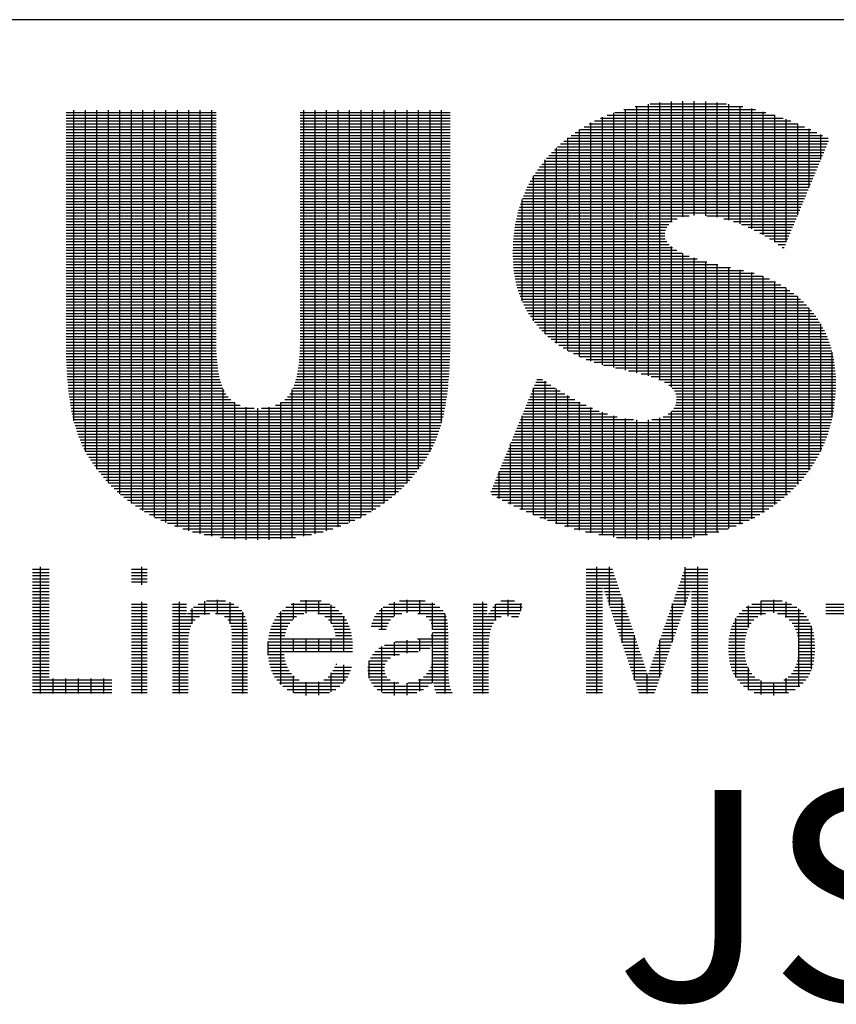
# Model space of a CAD drawing. Units: millimetres. Extents: x -682 to -46, y -93 to 357.
# Drawn here: x -456 to -446, y 258 to 270 of the extents above; entities that cross this region are included whole.
import ezdxf

# ---------------------------------------------------------------- set-up
doc = ezdxf.new("R2010")
doc.units = ezdxf.units.MM
doc.header["$LTSCALE"] = 10
doc.layers.get('0').update_dxf_attribs({"linetype": 'CONTINUOUS'})
doc.layers.add('LAYER_1', color=160, linetype='CONTINUOUS')
doc.styles.add('기기명', font='romant.shx', dxfattribs={"bigfont": 'gsg1.shx'})

msp = doc.modelspace()

# ---------------------------------------------------------------- linework, layer by layer
at = {"color": 7, "linetype": 'Continuous'}
msp.add_line((-427.84, 270.103), (-494.34, 270.103), dxfattribs=at)
at = {"color": 0, "linetype": 'Continuous'}
for p, q in [((-455.892, 262.067), (-455.892, 263.578)), ((-454.687, 263.366), (-454.687, 263.578)), ((-449.263, 262.067), (-449.263, 263.578)), ((-449.112, 263.118), (-449.112, 263.578)), ((-448.208, 263.117), (-448.208, 263.574)), ((-448.057, 262.067), (-448.057, 263.578)), ((-455.989, 263.55), (-455.788, 263.55)), ((-455.989, 263.512), (-455.788, 263.512)), ((-455.989, 263.474), (-455.788, 263.474)), ((-454.809, 263.55), (-454.623, 263.55)), ((-454.809, 263.512), (-454.623, 263.512)), ((-454.809, 263.474), (-454.623, 263.474)), ((-449.387, 263.55), (-449.074, 263.55)), ((-449.387, 263.512), (-449.061, 263.512)), ((-449.387, 263.474), (-449.049, 263.474)), ((-448.243, 263.474), (-447.939, 263.474)), ((-448.23, 263.512), (-447.939, 263.512)), ((-448.217, 263.55), (-447.939, 263.55)), ((-455.989, 263.437), (-455.788, 263.437)), ((-455.989, 263.399), (-455.788, 263.399)), ((-455.989, 263.361), (-455.788, 263.361)), ((-454.809, 263.437), (-454.623, 263.437)), ((-454.809, 263.399), (-454.623, 263.399)), ((-449.387, 263.437), (-449.036, 263.437)), ((-449.387, 263.399), (-449.024, 263.399)), ((-449.387, 263.361), (-449.011, 263.361)), ((-448.282, 263.361), (-447.939, 263.361)), ((-448.269, 263.399), (-447.939, 263.399)), ((-448.256, 263.437), (-447.939, 263.437)), ((-455.989, 263.324), (-455.788, 263.324)), ((-455.989, 263.286), (-455.788, 263.286)), ((-455.989, 263.248), (-455.788, 263.248)), ((-455.989, 263.211), (-455.788, 263.211)), ((-449.387, 263.324), (-449.192, 263.324)), ((-449.387, 263.286), (-449.192, 263.286)), ((-449.387, 263.248), (-449.192, 263.248)), ((-449.387, 263.211), (-449.192, 263.211)), ((-449.182, 263.324), (-448.998, 263.324)), ((-449.169, 263.286), (-448.986, 263.286)), ((-449.156, 263.248), (-448.973, 263.248)), ((-449.143, 263.211), (-448.961, 263.211)), ((-448.961, 262.674), (-448.961, 263.212)), ((-448.335, 263.211), (-448.175, 263.211)), ((-448.322, 263.248), (-448.162, 263.248)), ((-448.308, 263.286), (-448.149, 263.286)), ((-448.295, 263.324), (-448.136, 263.324)), ((-448.134, 263.324), (-447.939, 263.324)), ((-448.134, 263.286), (-447.939, 263.286)), ((-448.134, 263.248), (-447.939, 263.248)), ((-448.134, 263.211), (-447.939, 263.211)), ((-455.989, 263.173), (-455.788, 263.173)), ((-455.989, 263.135), (-455.788, 263.135)), ((-455.989, 263.098), (-455.788, 263.098)), ((-454.809, 263.135), (-454.623, 263.135)), ((-454.809, 263.098), (-454.623, 263.098)), ((-454.687, 262.067), (-454.687, 263.162)), ((-454.318, 263.135), (-454.151, 263.135)), ((-454.318, 263.098), (-454.151, 263.098)), ((-454.235, 262.067), (-454.235, 263.162)), ((-454.068, 263.098), (-453.531, 263.098)), ((-454.013, 263.135), (-453.587, 263.135)), ((-453.933, 263.011), (-453.933, 263.168)), ((-453.915, 263.173), (-453.687, 263.173)), ((-453.783, 263.018), (-453.783, 263.185)), ((-453.632, 262.899), (-453.632, 263.156)), ((-452.968, 263.098), (-452.381, 263.098)), ((-452.905, 263.135), (-452.443, 263.135)), ((-452.879, 262.955), (-452.879, 263.147)), ((-452.796, 263.173), (-452.549, 263.173)), ((-452.728, 263.028), (-452.728, 263.183)), ((-452.577, 263.019), (-452.577, 263.178)), ((-452.427, 262.907), (-452.427, 263.127)), ((-451.81, 263.098), (-451.131, 263.098)), ((-451.741, 263.135), (-451.192, 263.135)), ((-451.673, 262.99), (-451.673, 263.159)), ((-451.614, 263.173), (-451.306, 263.173)), ((-451.523, 263.029), (-451.523, 263.184)), ((-451.372, 263.017), (-451.372, 263.182)), ((-451.221, 262.831), (-451.221, 263.148)), ((-450.736, 263.135), (-450.569, 263.135)), ((-450.736, 263.098), (-450.569, 263.098)), ((-450.619, 262.067), (-450.619, 263.162)), ((-450.502, 263.098), (-450.151, 263.098)), ((-450.468, 262.942), (-450.468, 263.134)), ((-450.467, 263.135), (-450.155, 263.135)), ((-450.404, 263.173), (-450.243, 263.173)), ((-450.317, 262.992), (-450.317, 263.185)), ((-450.167, 263.057), (-450.167, 263.142)), ((-449.387, 263.173), (-449.192, 263.173)), ((-449.387, 263.135), (-449.192, 263.135)), ((-449.387, 263.098), (-449.192, 263.098)), ((-449.131, 263.173), (-448.948, 263.173)), ((-449.118, 263.135), (-448.935, 263.135)), ((-449.105, 263.098), (-448.923, 263.098)), ((-448.374, 263.098), (-448.215, 263.098)), ((-448.361, 263.135), (-448.202, 263.135)), ((-448.359, 262.688), (-448.359, 263.141)), ((-448.348, 263.173), (-448.189, 263.173)), ((-448.134, 263.173), (-447.939, 263.173)), ((-448.134, 263.135), (-447.939, 263.135)), ((-448.134, 263.098), (-447.939, 263.098)), ((-447.479, 263.098), (-446.876, 263.098)), ((-447.455, 262.854), (-447.455, 263.113)), ((-447.414, 263.135), (-446.94, 263.135)), ((-447.304, 263.004), (-447.304, 263.173)), ((-447.303, 263.173), (-447.05, 263.173)), ((-447.153, 263.029), (-447.153, 263.185)), ((-447.003, 262.976), (-447.003, 263.16)), ((-446.532, 263.135), (-446.02, 263.135)), ((-446.532, 263.098), (-446.02, 263.098)), ((-455.989, 263.06), (-455.788, 263.06)), ((-455.989, 263.022), (-455.788, 263.022)), ((-455.989, 262.985), (-455.788, 262.985)), ((-454.809, 263.06), (-454.623, 263.06)), ((-454.809, 263.022), (-454.623, 263.022)), ((-454.809, 262.985), (-454.623, 262.985)), ((-454.318, 263.06), (-454.151, 263.06)), ((-454.318, 263.022), (-454.151, 263.022)), ((-454.318, 262.985), (-453.996, 262.985)), ((-454.139, 263.022), (-453.874, 263.022)), ((-454.108, 263.06), (-453.495, 263.06)), ((-454.084, 262.903), (-454.084, 263.084)), ((-453.809, 263.022), (-453.472, 263.022)), ((-453.701, 262.985), (-453.454, 262.985)), ((-453.481, 262.067), (-453.481, 263.039)), ((-453.081, 262.985), (-452.841, 262.985)), ((-453.051, 263.022), (-452.756, 263.022)), ((-453.029, 262.178), (-453.029, 263.046)), ((-453.014, 263.06), (-452.336, 263.06)), ((-452.587, 263.022), (-452.299, 263.022)), ((-452.505, 262.985), (-452.27, 262.985)), ((-452.276, 262.568), (-452.276, 262.992)), ((-451.91, 262.985), (-451.682, 262.985)), ((-451.887, 263.022), (-451.584, 263.022)), ((-451.855, 263.06), (-451.095, 263.06)), ((-451.824, 262.829), (-451.824, 263.087)), ((-451.397, 263.022), (-451.072, 263.022)), ((-451.296, 262.985), (-451.056, 262.985)), ((-451.071, 262.067), (-451.071, 263.019)), ((-450.736, 263.06), (-450.569, 263.06)), ((-450.736, 263.022), (-450.569, 263.022)), ((-450.736, 262.985), (-450.4, 262.985)), ((-450.553, 263.022), (-450.18, 263.022)), ((-450.529, 263.06), (-450.166, 263.06)), ((-450.277, 262.985), (-450.195, 262.985)), ((-449.387, 263.06), (-449.192, 263.06)), ((-449.387, 263.022), (-449.192, 263.022)), ((-449.387, 262.985), (-449.192, 262.985)), ((-449.092, 263.06), (-448.91, 263.06)), ((-449.079, 263.022), (-448.898, 263.022)), ((-449.067, 262.985), (-448.885, 262.985)), ((-448.413, 262.985), (-448.255, 262.985)), ((-448.4, 263.022), (-448.241, 263.022)), ((-448.387, 263.06), (-448.228, 263.06)), ((-448.134, 263.06), (-447.939, 263.06)), ((-448.134, 263.022), (-447.939, 263.022)), ((-448.134, 262.985), (-447.939, 262.985)), ((-447.594, 262.985), (-447.34, 262.985)), ((-447.564, 263.022), (-447.249, 263.022)), ((-447.527, 263.06), (-446.829, 263.06)), ((-447.106, 263.022), (-446.792, 263.022)), ((-447.015, 262.985), (-446.762, 262.985)), ((-446.852, 262.149), (-446.852, 263.079)), ((-446.532, 263.06), (-446.02, 263.06)), ((-446.532, 263.022), (-446.02, 263.022)), ((-455.989, 262.947), (-455.788, 262.947)), ((-455.989, 262.909), (-455.788, 262.909)), ((-455.989, 262.872), (-455.788, 262.872)), ((-454.809, 262.947), (-454.623, 262.947)), ((-454.809, 262.909), (-454.623, 262.909)), ((-454.809, 262.872), (-454.623, 262.872)), ((-454.318, 262.947), (-454.048, 262.947)), ((-454.318, 262.909), (-454.08, 262.909)), ((-454.318, 262.872), (-454.1, 262.872)), ((-453.659, 262.947), (-453.442, 262.947)), ((-453.636, 262.909), (-453.433, 262.909)), ((-453.624, 262.872), (-453.429, 262.872)), ((-453.14, 262.872), (-452.943, 262.872)), ((-453.124, 262.909), (-452.92, 262.909)), ((-453.105, 262.947), (-452.887, 262.947)), ((-452.46, 262.947), (-452.247, 262.947)), ((-452.428, 262.909), (-452.228, 262.909)), ((-452.407, 262.872), (-452.213, 262.872)), ((-451.953, 262.872), (-451.76, 262.872)), ((-451.942, 262.909), (-451.744, 262.909)), ((-451.928, 262.947), (-451.72, 262.947)), ((-451.255, 262.947), (-451.045, 262.947)), ((-451.235, 262.909), (-451.04, 262.909)), ((-451.226, 262.872), (-451.037, 262.872)), ((-450.736, 262.947), (-450.463, 262.947)), ((-450.736, 262.909), (-450.495, 262.909)), ((-450.736, 262.872), (-450.514, 262.872)), ((-449.387, 262.947), (-449.192, 262.947)), ((-449.387, 262.909), (-449.192, 262.909)), ((-449.387, 262.872), (-449.192, 262.872)), ((-449.054, 262.947), (-448.873, 262.947)), ((-449.041, 262.909), (-448.86, 262.909)), ((-449.028, 262.872), (-448.847, 262.872)), ((-448.453, 262.872), (-448.294, 262.872)), ((-448.44, 262.909), (-448.281, 262.909)), ((-448.426, 262.947), (-448.268, 262.947)), ((-448.134, 262.947), (-447.939, 262.947)), ((-448.134, 262.909), (-447.939, 262.909)), ((-448.134, 262.872), (-447.939, 262.872)), ((-447.652, 262.872), (-447.446, 262.872)), ((-447.637, 262.909), (-447.422, 262.909)), ((-447.618, 262.947), (-447.388, 262.947)), ((-447.605, 262.262), (-447.605, 262.967)), ((-446.968, 262.947), (-446.738, 262.947)), ((-446.934, 262.909), (-446.718, 262.909)), ((-446.909, 262.872), (-446.702, 262.872)), ((-446.701, 262.357), (-446.701, 262.869)), ((-455.989, 262.834), (-455.788, 262.834)), ((-455.989, 262.796), (-455.788, 262.796)), ((-455.989, 262.759), (-455.788, 262.759)), ((-454.809, 262.834), (-454.623, 262.834)), ((-454.809, 262.796), (-454.623, 262.796)), ((-454.809, 262.759), (-454.623, 262.759)), ((-454.318, 262.834), (-454.113, 262.834)), ((-454.318, 262.796), (-454.122, 262.796)), ((-454.318, 262.759), (-454.127, 262.759)), ((-453.617, 262.834), (-453.427, 262.834)), ((-453.613, 262.796), (-453.426, 262.796)), ((-453.611, 262.759), (-453.425, 262.759)), ((-453.171, 262.759), (-452.979, 262.759)), ((-453.163, 262.796), (-452.971, 262.796)), ((-453.153, 262.834), (-452.96, 262.834)), ((-452.392, 262.834), (-452.201, 262.834)), ((-452.382, 262.796), (-452.191, 262.796)), ((-452.375, 262.759), (-452.184, 262.759)), ((-451.859, 262.834), (-451.773, 262.834)), ((-451.235, 262.759), (-451.035, 262.759)), ((-451.221, 262.834), (-451.036, 262.834)), ((-451.221, 262.796), (-451.035, 262.796)), ((-451.221, 262.195), (-451.221, 262.786)), ((-450.736, 262.834), (-450.526, 262.834)), ((-450.736, 262.796), (-450.535, 262.796)), ((-450.736, 262.759), (-450.542, 262.759)), ((-449.387, 262.834), (-449.192, 262.834)), ((-449.387, 262.796), (-449.192, 262.796)), ((-449.387, 262.759), (-449.192, 262.759)), ((-449.016, 262.834), (-448.835, 262.834)), ((-449.003, 262.796), (-448.822, 262.796)), ((-448.99, 262.759), (-448.81, 262.759)), ((-448.811, 262.231), (-448.811, 262.762)), ((-448.492, 262.759), (-448.334, 262.759)), ((-448.479, 262.796), (-448.321, 262.796)), ((-448.466, 262.834), (-448.307, 262.834)), ((-448.134, 262.834), (-447.939, 262.834)), ((-448.134, 262.796), (-447.939, 262.796)), ((-448.134, 262.759), (-447.939, 262.759)), ((-447.681, 262.759), (-447.486, 262.759)), ((-447.673, 262.796), (-447.477, 262.796)), ((-447.664, 262.834), (-447.464, 262.834)), ((-446.891, 262.834), (-446.69, 262.834)), ((-446.878, 262.796), (-446.68, 262.796)), ((-446.868, 262.759), (-446.673, 262.759)), ((-455.989, 262.721), (-455.788, 262.721)), ((-455.989, 262.683), (-455.788, 262.683)), ((-455.989, 262.646), (-455.788, 262.646)), ((-454.809, 262.721), (-454.623, 262.721)), ((-454.809, 262.683), (-454.623, 262.683)), ((-454.809, 262.646), (-454.623, 262.646)), ((-454.318, 262.721), (-454.131, 262.721)), ((-454.318, 262.683), (-454.132, 262.683)), ((-454.318, 262.646), (-454.133, 262.646)), ((-453.611, 262.721), (-453.425, 262.721)), ((-453.611, 262.683), (-453.425, 262.683)), ((-453.611, 262.646), (-453.425, 262.646)), ((-453.183, 262.646), (-452.173, 262.646)), ((-453.18, 262.524), (-453.18, 262.689)), ((-453.18, 262.683), (-452.175, 262.683)), ((-453.177, 262.721), (-452.179, 262.721)), ((-452.879, 262.568), (-452.879, 262.721)), ((-452.728, 262.568), (-452.728, 262.721)), ((-452.577, 262.568), (-452.577, 262.721)), ((-452.427, 262.568), (-452.427, 262.721)), ((-451.824, 262.085), (-451.824, 262.631)), ((-451.794, 262.646), (-451.035, 262.646)), ((-451.673, 262.517), (-451.673, 262.682)), ((-451.666, 262.683), (-451.035, 262.683)), ((-451.523, 262.548), (-451.523, 262.703)), ((-451.401, 262.721), (-451.035, 262.721)), ((-451.372, 262.574), (-451.372, 262.726)), ((-450.736, 262.721), (-450.547, 262.721)), ((-450.736, 262.683), (-450.549, 262.683)), ((-450.736, 262.646), (-450.551, 262.646)), ((-449.387, 262.721), (-449.192, 262.721)), ((-449.387, 262.683), (-449.192, 262.683)), ((-449.387, 262.646), (-449.192, 262.646)), ((-448.977, 262.721), (-448.797, 262.721)), ((-448.964, 262.683), (-448.784, 262.683)), ((-448.952, 262.646), (-448.772, 262.646)), ((-448.531, 262.646), (-448.374, 262.646)), ((-448.518, 262.683), (-448.36, 262.683)), ((-448.509, 262.258), (-448.509, 262.709)), ((-448.505, 262.721), (-448.347, 262.721)), ((-448.134, 262.721), (-447.939, 262.721)), ((-448.134, 262.683), (-447.939, 262.683)), ((-448.134, 262.646), (-447.939, 262.646)), ((-447.691, 262.646), (-447.499, 262.646)), ((-447.689, 262.683), (-447.497, 262.683)), ((-447.686, 262.721), (-447.493, 262.721)), ((-446.862, 262.721), (-446.668, 262.721)), ((-446.857, 262.683), (-446.665, 262.683)), ((-446.855, 262.646), (-446.663, 262.646)), ((-455.989, 262.608), (-455.788, 262.608)), ((-455.989, 262.57), (-455.788, 262.57)), ((-455.989, 262.533), (-455.788, 262.533)), ((-454.809, 262.608), (-454.623, 262.608)), ((-454.809, 262.57), (-454.623, 262.57)), ((-454.809, 262.533), (-454.623, 262.533)), ((-454.318, 262.608), (-454.133, 262.608)), ((-454.318, 262.57), (-454.133, 262.57)), ((-454.318, 262.533), (-454.133, 262.533)), ((-453.611, 262.608), (-453.425, 262.608)), ((-453.611, 262.57), (-453.425, 262.57)), ((-453.611, 262.533), (-453.425, 262.533)), ((-453.183, 262.608), (-452.173, 262.608)), ((-453.183, 262.57), (-452.174, 262.57)), ((-453.181, 262.533), (-452.989, 262.533)), ((-451.936, 262.533), (-451.613, 262.533)), ((-451.906, 262.57), (-451.391, 262.57)), ((-451.861, 262.608), (-451.248, 262.608)), ((-451.226, 262.608), (-451.035, 262.608)), ((-451.223, 262.57), (-451.035, 262.57)), ((-451.222, 262.533), (-451.035, 262.533)), ((-450.736, 262.608), (-450.551, 262.608)), ((-450.736, 262.57), (-450.551, 262.57)), ((-450.736, 262.533), (-450.551, 262.533)), ((-449.387, 262.608), (-449.192, 262.608)), ((-449.387, 262.57), (-449.192, 262.57)), ((-449.387, 262.533), (-449.192, 262.533)), ((-448.939, 262.608), (-448.759, 262.608)), ((-448.926, 262.57), (-448.747, 262.57)), ((-448.913, 262.533), (-448.734, 262.533)), ((-448.571, 262.533), (-448.413, 262.533)), ((-448.558, 262.57), (-448.4, 262.57)), ((-448.544, 262.608), (-448.387, 262.608)), ((-448.134, 262.608), (-447.939, 262.608)), ((-448.134, 262.57), (-447.939, 262.57)), ((-448.134, 262.533), (-447.939, 262.533)), ((-447.692, 262.608), (-447.5, 262.608)), ((-447.691, 262.57), (-447.499, 262.57)), ((-447.688, 262.533), (-447.496, 262.533)), ((-446.859, 262.533), (-446.667, 262.533)), ((-446.856, 262.57), (-446.664, 262.57)), ((-446.855, 262.608), (-446.663, 262.608)), ((-455.989, 262.495), (-455.788, 262.495)), ((-455.989, 262.457), (-455.788, 262.457)), ((-455.989, 262.42), (-455.788, 262.42)), ((-454.809, 262.495), (-454.623, 262.495)), ((-454.809, 262.457), (-454.623, 262.457)), ((-454.809, 262.42), (-454.623, 262.42)), ((-454.318, 262.495), (-454.133, 262.495)), ((-454.318, 262.457), (-454.133, 262.457)), ((-454.318, 262.42), (-454.133, 262.42)), ((-453.611, 262.495), (-453.425, 262.495)), ((-453.611, 262.457), (-453.425, 262.457)), ((-453.611, 262.42), (-453.425, 262.42)), ((-453.177, 262.495), (-452.983, 262.495)), ((-453.171, 262.457), (-452.976, 262.457)), ((-453.163, 262.42), (-452.965, 262.42)), ((-452.374, 262.42), (-452.36, 262.42)), ((-452.276, 262.204), (-452.276, 262.409)), ((-451.985, 262.42), (-451.783, 262.42)), ((-451.975, 262.252), (-451.975, 262.459)), ((-451.975, 262.457), (-451.762, 262.457)), ((-451.959, 262.495), (-451.722, 262.495)), ((-451.234, 262.42), (-451.034, 262.42)), ((-451.227, 262.457), (-451.035, 262.457)), ((-451.224, 262.495), (-451.035, 262.495)), ((-450.736, 262.495), (-450.551, 262.495)), ((-450.736, 262.457), (-450.551, 262.457)), ((-450.736, 262.42), (-450.551, 262.42)), ((-449.387, 262.495), (-449.192, 262.495)), ((-449.387, 262.457), (-449.192, 262.457)), ((-449.387, 262.42), (-449.192, 262.42)), ((-448.9, 262.495), (-448.721, 262.495)), ((-448.888, 262.457), (-448.709, 262.457)), ((-448.875, 262.42), (-448.697, 262.42)), ((-448.609, 262.42), (-448.453, 262.42)), ((-448.597, 262.457), (-448.44, 262.457)), ((-448.584, 262.495), (-448.426, 262.495)), ((-448.134, 262.495), (-447.939, 262.495)), ((-448.134, 262.457), (-447.939, 262.457)), ((-448.134, 262.42), (-447.939, 262.42)), ((-447.684, 262.495), (-447.491, 262.495)), ((-447.678, 262.457), (-447.484, 262.457)), ((-447.67, 262.42), (-447.473, 262.42)), ((-446.882, 262.42), (-446.684, 262.42)), ((-446.872, 262.457), (-446.676, 262.457)), ((-446.864, 262.495), (-446.671, 262.495)), ((-455.989, 262.382), (-455.788, 262.382)), ((-455.989, 262.344), (-455.788, 262.344)), ((-455.989, 262.307), (-455.788, 262.307)), ((-454.809, 262.382), (-454.623, 262.382)), ((-454.809, 262.344), (-454.623, 262.344)), ((-454.809, 262.307), (-454.623, 262.307)), ((-454.318, 262.382), (-454.133, 262.382)), ((-454.318, 262.344), (-454.133, 262.344)), ((-454.318, 262.307), (-454.133, 262.307)), ((-453.611, 262.382), (-453.425, 262.382)), ((-453.611, 262.344), (-453.425, 262.344)), ((-453.611, 262.307), (-453.425, 262.307)), ((-453.153, 262.382), (-452.95, 262.382)), ((-453.139, 262.344), (-452.93, 262.344)), ((-453.123, 262.307), (-452.903, 262.307)), ((-452.879, 262.081), (-452.879, 262.281)), ((-452.432, 262.307), (-452.212, 262.307)), ((-452.427, 262.089), (-452.427, 262.314)), ((-452.408, 262.344), (-452.196, 262.344)), ((-452.389, 262.382), (-452.184, 262.382)), ((-451.991, 262.344), (-451.793, 262.344)), ((-451.99, 262.382), (-451.792, 262.382)), ((-451.988, 262.307), (-451.784, 262.307)), ((-451.29, 262.307), (-451.032, 262.307)), ((-451.263, 262.344), (-451.033, 262.344)), ((-451.245, 262.382), (-451.034, 262.382)), ((-450.736, 262.382), (-450.551, 262.382)), ((-450.736, 262.344), (-450.551, 262.344)), ((-450.736, 262.307), (-450.551, 262.307)), ((-449.387, 262.382), (-449.192, 262.382)), ((-449.387, 262.344), (-449.192, 262.344)), ((-449.387, 262.307), (-449.192, 262.307)), ((-448.862, 262.382), (-448.684, 262.382)), ((-448.849, 262.344), (-448.672, 262.344)), ((-448.836, 262.307), (-448.661, 262.307)), ((-448.66, 262.067), (-448.66, 262.305)), ((-448.647, 262.307), (-448.492, 262.307)), ((-448.635, 262.344), (-448.479, 262.344)), ((-448.622, 262.382), (-448.466, 262.382)), ((-448.134, 262.382), (-447.939, 262.382)), ((-448.134, 262.344), (-447.939, 262.344)), ((-448.134, 262.307), (-447.939, 262.307)), ((-447.66, 262.382), (-447.459, 262.382)), ((-447.647, 262.344), (-447.44, 262.344)), ((-447.63, 262.307), (-447.413, 262.307)), ((-447.455, 262.115), (-447.455, 262.372)), ((-446.942, 262.307), (-446.722, 262.307)), ((-446.915, 262.344), (-446.706, 262.344)), ((-446.896, 262.382), (-446.693, 262.382)), ((-455.989, 262.269), (-455.788, 262.269)), ((-455.989, 262.231), (-455.041, 262.231)), ((-455.989, 262.194), (-455.041, 262.194)), ((-455.989, 262.156), (-455.041, 262.156)), ((-455.741, 262.067), (-455.741, 262.247)), ((-455.591, 262.067), (-455.591, 262.247)), ((-455.44, 262.067), (-455.44, 262.247)), ((-455.289, 262.067), (-455.289, 262.247)), ((-455.139, 262.067), (-455.139, 262.247)), ((-454.809, 262.269), (-454.623, 262.269)), ((-454.809, 262.231), (-454.623, 262.231)), ((-454.809, 262.194), (-454.623, 262.194)), ((-454.809, 262.156), (-454.623, 262.156)), ((-454.318, 262.269), (-454.133, 262.269)), ((-454.318, 262.231), (-454.133, 262.231)), ((-454.318, 262.194), (-454.133, 262.194)), ((-454.318, 262.156), (-454.133, 262.156)), ((-453.611, 262.269), (-453.425, 262.269)), ((-453.611, 262.231), (-453.425, 262.231)), ((-453.611, 262.194), (-453.425, 262.194)), ((-453.611, 262.156), (-453.425, 262.156)), ((-453.102, 262.269), (-452.865, 262.269)), ((-453.077, 262.231), (-452.81, 262.231)), ((-453.045, 262.194), (-452.285, 262.194)), ((-453.005, 262.156), (-452.323, 262.156)), ((-452.728, 262.046), (-452.728, 262.202)), ((-452.577, 262.048), (-452.577, 262.207)), ((-452.516, 262.231), (-452.255, 262.231)), ((-452.465, 262.269), (-452.231, 262.269)), ((-451.98, 262.269), (-451.764, 262.269)), ((-451.967, 262.231), (-451.726, 262.231)), ((-451.947, 262.194), (-451.623, 262.194)), ((-451.918, 262.156), (-451.271, 262.156)), ((-451.673, 262.046), (-451.673, 262.205)), ((-451.523, 262.05), (-451.523, 262.193)), ((-451.514, 262.194), (-451.223, 262.194)), ((-451.387, 262.231), (-451.027, 262.231)), ((-451.372, 262.095), (-451.372, 262.239)), ((-451.329, 262.269), (-451.03, 262.269)), ((-451.207, 262.194), (-451.022, 262.194)), ((-451.201, 262.156), (-451.014, 262.156)), ((-450.736, 262.269), (-450.551, 262.269)), ((-450.736, 262.231), (-450.551, 262.231)), ((-450.736, 262.194), (-450.551, 262.194)), ((-450.736, 262.156), (-450.551, 262.156)), ((-449.387, 262.269), (-449.192, 262.269)), ((-449.387, 262.231), (-449.192, 262.231)), ((-449.387, 262.194), (-449.192, 262.194)), ((-449.387, 262.156), (-449.192, 262.156)), ((-448.824, 262.269), (-448.506, 262.269)), ((-448.811, 262.231), (-448.519, 262.231)), ((-448.798, 262.194), (-448.532, 262.194)), ((-448.785, 262.156), (-448.545, 262.156)), ((-448.134, 262.269), (-447.939, 262.269)), ((-448.134, 262.231), (-447.939, 262.231)), ((-448.134, 262.194), (-447.939, 262.194)), ((-448.134, 262.156), (-447.939, 262.156)), ((-447.61, 262.269), (-447.376, 262.269)), ((-447.584, 262.231), (-447.322, 262.231)), ((-447.552, 262.194), (-446.802, 262.194)), ((-447.512, 262.156), (-446.843, 262.156)), ((-447.304, 262.056), (-447.304, 262.222)), ((-447.153, 262.044), (-447.153, 262.197)), ((-447.032, 262.231), (-446.769, 262.231)), ((-447.003, 262.071), (-447.003, 262.25)), ((-446.979, 262.269), (-446.743, 262.269)), ((-455.989, 262.118), (-455.041, 262.118)), ((-455.989, 262.081), (-455.041, 262.081)), ((-454.809, 262.118), (-454.623, 262.118)), ((-454.809, 262.081), (-454.623, 262.081)), ((-454.318, 262.118), (-454.133, 262.118)), ((-454.318, 262.081), (-454.133, 262.081)), ((-453.611, 262.118), (-453.425, 262.118)), ((-453.611, 262.081), (-453.425, 262.081)), ((-452.953, 262.118), (-452.373, 262.118)), ((-452.878, 262.081), (-452.447, 262.081)), ((-451.878, 262.118), (-451.328, 262.118)), ((-451.815, 262.081), (-451.405, 262.081)), ((-451.191, 262.118), (-451.001, 262.118)), ((-451.176, 262.081), (-450.985, 262.081)), ((-450.736, 262.118), (-450.551, 262.118)), ((-450.736, 262.081), (-450.551, 262.081)), ((-449.387, 262.118), (-449.192, 262.118)), ((-449.387, 262.081), (-449.192, 262.081)), ((-448.772, 262.118), (-448.558, 262.118)), ((-448.76, 262.081), (-448.572, 262.081)), ((-448.134, 262.118), (-447.939, 262.118)), ((-448.134, 262.081), (-447.939, 262.081)), ((-447.461, 262.118), (-446.898, 262.118)), ((-447.386, 262.081), (-446.975, 262.081))]:
    msp.add_line(p, q, dxfattribs=at)
at = {"layer": 'LAYER_1', "color": 0}
for p, q in [((-448.647, 265.858), (-448.647, 269.097)), ((-448.625, 269.1), (-447.716, 269.1)), ((-448.51, 265.807), (-448.51, 269.115)), ((-448.373, 267.69), (-448.373, 269.127)), ((-448.236, 267.752), (-448.236, 269.132)), ((-448.099, 267.769), (-448.099, 269.132)), ((-447.962, 267.766), (-447.962, 269.126)), ((-447.825, 267.747), (-447.825, 269.114)), ((-447.688, 267.714), (-447.688, 269.096)), ((-455.589, 268.997), (-453.801, 268.997)), ((-455.589, 268.963), (-453.801, 268.963)), ((-455.495, 265.318), (-455.495, 269.024)), ((-455.358, 264.956), (-455.358, 269.024)), ((-455.221, 264.745), (-455.221, 269.024)), ((-455.084, 264.582), (-455.084, 269.024)), ((-454.947, 264.45), (-454.947, 269.024)), ((-454.81, 264.34), (-454.81, 269.024)), ((-454.673, 264.249), (-454.673, 269.024)), ((-454.536, 264.173), (-454.536, 269.024)), ((-454.399, 264.109), (-454.399, 269.024)), ((-454.262, 264.055), (-454.262, 269.024)), ((-454.125, 264.01), (-454.125, 269.024)), ((-453.988, 263.974), (-453.988, 269.024)), ((-453.851, 263.946), (-453.851, 269.024)), ((-452.798, 268.997), (-451.01, 268.997)), ((-452.798, 268.963), (-451.01, 268.963)), ((-452.756, 263.946), (-452.756, 269.024)), ((-452.619, 263.974), (-452.619, 269.024)), ((-452.482, 264.01), (-452.482, 269.024)), ((-452.345, 264.054), (-452.345, 269.024)), ((-452.208, 264.108), (-452.208, 269.024)), ((-452.071, 264.172), (-452.071, 269.024)), ((-451.934, 264.249), (-451.934, 269.024)), ((-451.797, 264.339), (-451.797, 269.024)), ((-451.66, 264.448), (-451.66, 269.024)), ((-451.523, 264.58), (-451.523, 269.024)), ((-451.386, 264.743), (-451.386, 269.024)), ((-451.249, 264.953), (-451.249, 269.024)), ((-451.112, 265.302), (-451.112, 269.024)), ((-449.137, 268.963), (-447.138, 268.963)), ((-449.057, 265.954), (-449.057, 268.993)), ((-449.045, 268.997), (-447.247, 268.997)), ((-448.938, 269.032), (-447.371, 269.032)), ((-448.921, 265.924), (-448.921, 269.037)), ((-448.806, 269.066), (-447.52, 269.066)), ((-448.784, 265.894), (-448.784, 269.071)), ((-447.551, 267.668), (-447.551, 269.072)), ((-447.414, 267.608), (-447.414, 269.042)), ((-447.277, 267.536), (-447.277, 269.006)), ((-447.14, 267.451), (-447.14, 268.964)), ((-455.589, 268.929), (-453.801, 268.929)), ((-455.589, 268.895), (-453.801, 268.895)), ((-455.589, 268.86), (-453.801, 268.86)), ((-452.798, 268.929), (-451.01, 268.929)), ((-452.798, 268.895), (-451.01, 268.895)), ((-452.798, 268.86), (-451.01, 268.86)), ((-449.353, 268.86), (-446.865, 268.86)), ((-449.331, 266.031), (-449.331, 268.872)), ((-449.288, 268.895), (-446.949, 268.895)), ((-449.217, 268.929), (-447.04, 268.929)), ((-449.194, 265.988), (-449.194, 268.939)), ((-447.003, 267.449), (-447.003, 268.915)), ((-446.866, 267.778), (-446.866, 268.861)), ((-455.589, 268.826), (-453.801, 268.826)), ((-455.589, 268.792), (-453.801, 268.792)), ((-455.589, 268.758), (-453.801, 268.758)), ((-452.798, 268.826), (-451.01, 268.826)), ((-452.798, 268.792), (-451.01, 268.792)), ((-452.798, 268.758), (-451.01, 268.758)), ((-449.519, 268.758), (-446.639, 268.758)), ((-449.468, 268.792), (-446.71, 268.792)), ((-449.468, 266.087), (-449.468, 268.791)), ((-449.413, 268.826), (-446.785, 268.826)), ((-446.729, 268.106), (-446.729, 268.801)), ((-446.592, 268.434), (-446.592, 268.734)), ((-455.589, 268.723), (-453.801, 268.723)), ((-455.589, 268.689), (-453.801, 268.689)), ((-455.589, 268.655), (-453.801, 268.655)), ((-455.589, 268.621), (-453.801, 268.621)), ((-452.798, 268.723), (-451.01, 268.723)), ((-452.798, 268.689), (-451.01, 268.689)), ((-452.798, 268.655), (-451.01, 268.655)), ((-452.798, 268.621), (-451.01, 268.621)), ((-449.693, 268.621), (-446.514, 268.621)), ((-449.653, 268.655), (-446.5, 268.655)), ((-449.611, 268.689), (-446.505, 268.689)), ((-449.605, 266.156), (-449.605, 268.694)), ((-449.566, 268.723), (-446.571, 268.723)), ((-455.589, 268.586), (-453.801, 268.586)), ((-455.589, 268.552), (-453.801, 268.552)), ((-455.589, 268.518), (-453.801, 268.518)), ((-452.798, 268.586), (-451.01, 268.586)), ((-452.798, 268.552), (-451.01, 268.552)), ((-452.798, 268.518), (-451.01, 268.518)), ((-449.8, 268.518), (-446.557, 268.518)), ((-449.766, 268.552), (-446.543, 268.552)), ((-449.742, 266.244), (-449.742, 268.575)), ((-449.73, 268.586), (-446.528, 268.586)), ((-455.589, 268.484), (-453.801, 268.484)), ((-455.589, 268.45), (-453.801, 268.45)), ((-455.589, 268.415), (-453.801, 268.415)), ((-455.589, 268.381), (-453.801, 268.381)), ((-452.798, 268.484), (-451.01, 268.484)), ((-452.798, 268.45), (-451.01, 268.45)), ((-452.798, 268.415), (-451.01, 268.415)), ((-452.798, 268.381), (-451.01, 268.381)), ((-449.918, 268.381), (-446.614, 268.381)), ((-449.891, 268.415), (-446.6, 268.415)), ((-449.879, 266.359), (-449.879, 268.43)), ((-449.862, 268.45), (-446.586, 268.45)), ((-449.832, 268.484), (-446.571, 268.484)), ((-455.589, 268.347), (-453.801, 268.347)), ((-455.589, 268.313), (-453.801, 268.313)), ((-455.589, 268.278), (-453.801, 268.278)), ((-452.798, 268.347), (-451.01, 268.347)), ((-452.798, 268.313), (-451.01, 268.313)), ((-452.798, 268.278), (-451.01, 268.278)), ((-449.992, 268.278), (-446.657, 268.278)), ((-449.969, 268.313), (-446.643, 268.313)), ((-449.944, 268.347), (-446.628, 268.347)), ((-455.589, 268.244), (-453.801, 268.244)), ((-455.589, 268.21), (-453.801, 268.21)), ((-455.589, 268.176), (-453.801, 268.176)), ((-455.589, 268.141), (-453.801, 268.141)), ((-452.798, 268.244), (-451.01, 268.244)), ((-452.798, 268.21), (-451.01, 268.21)), ((-452.798, 268.176), (-451.01, 268.176)), ((-452.798, 268.141), (-451.01, 268.141)), ((-450.072, 268.141), (-446.714, 268.141)), ((-450.054, 268.176), (-446.7, 268.176)), ((-450.034, 268.21), (-446.686, 268.21)), ((-450.016, 266.514), (-450.016, 268.24)), ((-450.014, 268.244), (-446.671, 268.244)), ((-455.589, 268.107), (-453.801, 268.107)), ((-455.589, 268.073), (-453.801, 268.073)), ((-455.589, 268.039), (-453.801, 268.039)), ((-452.798, 268.107), (-451.01, 268.107)), ((-452.798, 268.073), (-451.01, 268.073)), ((-452.798, 268.039), (-451.01, 268.039)), ((-450.121, 268.039), (-446.757, 268.039)), ((-450.106, 268.073), (-446.743, 268.073)), ((-450.09, 268.107), (-446.728, 268.107)), ((-455.589, 268.004), (-453.801, 268.004)), ((-455.589, 267.97), (-453.801, 267.97)), ((-455.589, 267.936), (-453.801, 267.936)), ((-452.798, 268.004), (-451.01, 268.004)), ((-452.798, 267.97), (-451.01, 267.97)), ((-452.798, 267.936), (-451.01, 267.936)), ((-450.161, 267.936), (-446.8, 267.936)), ((-450.153, 266.752), (-450.153, 267.959)), ((-450.149, 267.97), (-446.786, 267.97)), ((-450.136, 268.004), (-446.771, 268.004)), ((-455.589, 267.902), (-453.801, 267.902)), ((-455.589, 267.867), (-453.801, 267.867)), ((-455.589, 267.833), (-453.801, 267.833)), ((-455.589, 267.799), (-453.801, 267.799)), ((-452.798, 267.902), (-451.01, 267.902)), ((-452.798, 267.867), (-451.01, 267.867)), ((-452.798, 267.833), (-451.01, 267.833)), ((-452.798, 267.799), (-451.01, 267.799)), ((-450.203, 267.799), (-446.857, 267.799)), ((-450.194, 267.833), (-446.843, 267.833)), ((-450.184, 267.867), (-446.829, 267.867)), ((-450.173, 267.902), (-446.814, 267.902)), ((-455.589, 267.765), (-453.801, 267.765)), ((-455.589, 267.73), (-453.801, 267.73)), ((-455.589, 267.696), (-453.801, 267.696)), ((-452.798, 267.765), (-451.01, 267.765)), ((-452.798, 267.73), (-451.01, 267.73)), ((-452.798, 267.696), (-451.01, 267.696)), ((-450.226, 267.696), (-448.365, 267.696)), ((-450.219, 267.73), (-448.302, 267.73)), ((-450.212, 267.765), (-448.159, 267.765)), ((-447.949, 267.765), (-446.871, 267.765)), ((-447.748, 267.73), (-446.886, 267.73)), ((-447.63, 267.696), (-446.9, 267.696)), ((-455.589, 267.662), (-453.801, 267.662)), ((-455.589, 267.628), (-453.801, 267.628)), ((-455.589, 267.593), (-453.801, 267.593)), ((-455.589, 267.559), (-453.801, 267.559)), ((-452.798, 267.662), (-451.01, 267.662)), ((-452.798, 267.628), (-451.01, 267.628)), ((-452.798, 267.593), (-451.01, 267.593)), ((-452.798, 267.559), (-451.01, 267.559)), ((-450.248, 267.559), (-448.45, 267.559)), ((-450.243, 267.593), (-448.442, 267.593)), ((-450.238, 267.628), (-448.428, 267.628)), ((-450.233, 267.662), (-448.403, 267.662)), ((-447.536, 267.662), (-446.914, 267.662)), ((-447.456, 267.628), (-446.929, 267.628)), ((-447.384, 267.593), (-446.943, 267.593)), ((-447.319, 267.559), (-446.957, 267.559)), ((-455.589, 267.525), (-453.801, 267.525)), ((-455.589, 267.491), (-453.801, 267.491)), ((-455.589, 267.457), (-453.801, 267.457)), ((-452.798, 267.525), (-451.01, 267.525)), ((-452.798, 267.491), (-451.01, 267.491)), ((-452.798, 267.457), (-451.01, 267.457)), ((-450.257, 267.457), (-448.428, 267.457)), ((-450.255, 267.491), (-448.445, 267.491)), ((-450.251, 267.525), (-448.452, 267.525)), ((-447.258, 267.525), (-446.971, 267.525)), ((-447.202, 267.491), (-446.986, 267.491)), ((-447.149, 267.457), (-447, 267.457)), ((-455.589, 267.422), (-453.801, 267.422)), ((-455.589, 267.388), (-453.801, 267.388)), ((-455.589, 267.354), (-453.801, 267.354)), ((-455.589, 267.32), (-453.801, 267.32)), ((-452.798, 267.422), (-451.01, 267.422)), ((-452.798, 267.388), (-451.01, 267.388)), ((-452.798, 267.354), (-451.01, 267.354)), ((-452.798, 267.32), (-451.01, 267.32)), ((-450.262, 267.32), (-448.242, 267.32)), ((-450.261, 267.354), (-448.308, 267.354)), ((-450.26, 267.388), (-448.361, 267.388)), ((-450.259, 267.422), (-448.4, 267.422)), ((-448.373, 265.72), (-448.373, 267.397)), ((-447.098, 267.422), (-447.014, 267.422)), ((-447.05, 267.388), (-447.029, 267.388)), ((-455.589, 267.285), (-453.801, 267.285)), ((-455.589, 267.251), (-453.801, 267.251)), ((-455.589, 267.217), (-453.801, 267.217)), ((-452.798, 267.285), (-451.01, 267.285)), ((-452.798, 267.251), (-451.01, 267.251)), ((-452.798, 267.217), (-451.01, 267.217)), ((-450.261, 267.285), (-448.162, 267.285)), ((-450.26, 267.251), (-448.065, 267.251)), ((-450.259, 267.217), (-447.951, 267.217)), ((-448.236, 263.916), (-448.236, 267.316)), ((-448.099, 263.934), (-448.099, 267.262)), ((-447.962, 263.959), (-447.962, 267.22)), ((-455.589, 267.183), (-453.801, 267.183)), ((-455.589, 267.148), (-453.801, 267.148)), ((-455.589, 267.114), (-453.801, 267.114)), ((-452.798, 267.183), (-451.01, 267.183)), ((-452.798, 267.148), (-451.01, 267.148)), ((-452.798, 267.114), (-451.01, 267.114)), ((-450.256, 267.183), (-447.818, 267.183)), ((-450.253, 267.148), (-447.668, 267.148)), ((-450.249, 267.114), (-447.514, 267.114)), ((-447.825, 263.992), (-447.825, 267.184)), ((-447.688, 264.035), (-447.688, 267.153)), ((-447.551, 264.087), (-447.551, 267.122)), ((-447.414, 264.151), (-447.414, 267.088)), ((-455.589, 267.08), (-453.801, 267.08)), ((-455.589, 267.046), (-453.801, 267.046)), ((-455.589, 267.011), (-453.801, 267.011)), ((-455.589, 266.977), (-453.801, 266.977)), ((-452.798, 267.08), (-451.01, 267.08)), ((-452.798, 267.046), (-451.01, 267.046)), ((-452.798, 267.011), (-451.01, 267.011)), ((-452.798, 266.977), (-451.01, 266.977)), ((-450.245, 267.08), (-447.385, 267.08)), ((-450.239, 267.046), (-447.285, 267.046)), ((-450.233, 267.011), (-447.201, 267.011)), ((-450.226, 266.977), (-447.13, 266.977)), ((-447.277, 264.228), (-447.277, 267.043)), ((-447.14, 264.321), (-447.14, 266.982)), ((-455.589, 266.943), (-453.801, 266.943)), ((-455.589, 266.909), (-453.801, 266.909)), ((-455.589, 266.874), (-453.801, 266.874)), ((-452.798, 266.943), (-451.01, 266.943)), ((-452.798, 266.909), (-451.01, 266.909)), ((-452.798, 266.874), (-451.01, 266.874)), ((-450.218, 266.943), (-447.067, 266.943)), ((-450.209, 266.909), (-447.01, 266.909)), ((-450.198, 266.874), (-446.96, 266.874)), ((-447.003, 264.432), (-447.003, 266.904)), ((-455.589, 266.84), (-453.801, 266.84)), ((-455.589, 266.806), (-453.801, 266.806)), ((-455.589, 266.772), (-453.801, 266.772)), ((-455.589, 266.737), (-453.801, 266.737)), ((-452.798, 266.84), (-451.01, 266.84)), ((-452.798, 266.806), (-451.01, 266.806)), ((-452.798, 266.772), (-451.01, 266.772)), ((-452.798, 266.737), (-451.01, 266.737)), ((-450.187, 266.84), (-446.914, 266.84)), ((-450.175, 266.806), (-446.871, 266.806)), ((-450.162, 266.772), (-446.833, 266.772)), ((-450.147, 266.737), (-446.797, 266.737)), ((-446.866, 264.566), (-446.866, 266.801)), ((-455.589, 266.703), (-453.801, 266.703)), ((-455.589, 266.669), (-453.801, 266.669)), ((-455.589, 266.635), (-453.801, 266.635)), ((-452.798, 266.703), (-451.01, 266.703)), ((-452.798, 266.669), (-451.01, 266.669)), ((-452.798, 266.635), (-451.01, 266.635)), ((-450.131, 266.703), (-446.763, 266.703)), ((-450.114, 266.669), (-446.732, 266.669)), ((-450.095, 266.635), (-446.703, 266.635)), ((-446.729, 264.733), (-446.729, 266.665)), ((-455.589, 266.6), (-453.801, 266.6)), ((-455.589, 266.566), (-453.801, 266.566)), ((-455.589, 266.532), (-453.801, 266.532)), ((-455.589, 266.498), (-453.801, 266.498)), ((-452.798, 266.6), (-451.01, 266.6)), ((-452.798, 266.566), (-451.01, 266.566)), ((-452.798, 266.532), (-451.01, 266.532)), ((-452.798, 266.498), (-451.01, 266.498)), ((-450.075, 266.6), (-446.676, 266.6)), ((-450.053, 266.566), (-446.651, 266.566)), ((-450.029, 266.532), (-446.628, 266.532)), ((-450.004, 266.498), (-446.606, 266.498)), ((-455.589, 266.463), (-453.801, 266.463)), ((-455.589, 266.429), (-453.801, 266.429)), ((-455.589, 266.395), (-453.801, 266.395)), ((-452.798, 266.463), (-451.01, 266.463)), ((-452.798, 266.429), (-451.01, 266.429)), ((-452.798, 266.395), (-451.01, 266.395)), ((-449.976, 266.463), (-446.585, 266.463)), ((-449.947, 266.429), (-446.566, 266.429)), ((-449.915, 266.395), (-446.549, 266.395)), ((-446.592, 264.961), (-446.592, 266.475)), ((-455.589, 266.361), (-453.801, 266.361)), ((-455.589, 266.327), (-453.801, 266.327)), ((-455.589, 266.292), (-453.801, 266.292)), ((-452.798, 266.361), (-451.01, 266.361)), ((-452.798, 266.327), (-451.01, 266.327)), ((-452.798, 266.292), (-451.01, 266.292)), ((-449.881, 266.361), (-446.532, 266.361)), ((-449.844, 266.327), (-446.517, 266.327)), ((-449.804, 266.292), (-446.504, 266.292)), ((-455.589, 266.258), (-453.801, 266.258)), ((-455.588, 266.224), (-453.8, 266.224)), ((-455.588, 266.19), (-453.799, 266.19)), ((-455.587, 266.155), (-453.798, 266.155)), ((-452.801, 266.155), (-451.011, 266.155)), ((-452.8, 266.19), (-451.011, 266.19)), ((-452.799, 266.224), (-451.01, 266.224)), ((-452.798, 266.258), (-451.01, 266.258)), ((-449.761, 266.258), (-446.491, 266.258)), ((-449.713, 266.224), (-446.479, 266.224)), ((-449.661, 266.19), (-446.469, 266.19)), ((-449.604, 266.155), (-446.459, 266.155)), ((-455.587, 266.121), (-453.796, 266.121)), ((-455.586, 266.087), (-453.794, 266.087)), ((-455.585, 266.053), (-453.791, 266.053)), ((-452.808, 266.053), (-451.014, 266.053)), ((-452.805, 266.087), (-451.013, 266.087)), ((-452.803, 266.121), (-451.012, 266.121)), ((-449.54, 266.121), (-446.451, 266.121)), ((-449.469, 266.087), (-446.443, 266.087)), ((-449.388, 266.053), (-446.437, 266.053)), ((-446.455, 265.358), (-446.455, 266.138)), ((-455.583, 266.018), (-453.788, 266.018)), ((-455.582, 265.984), (-453.785, 265.984)), ((-455.58, 265.95), (-453.78, 265.95)), ((-455.578, 265.916), (-453.775, 265.916)), ((-452.825, 265.916), (-451.021, 265.916)), ((-452.82, 265.95), (-451.019, 265.95)), ((-452.815, 265.984), (-451.017, 265.984)), ((-452.811, 266.018), (-451.016, 266.018)), ((-449.294, 266.018), (-446.431, 266.018)), ((-449.182, 265.984), (-446.426, 265.984)), ((-449.039, 265.95), (-446.422, 265.95)), ((-448.882, 265.916), (-446.419, 265.916)), ((-455.576, 265.881), (-453.769, 265.881)), ((-455.574, 265.847), (-453.762, 265.847)), ((-455.571, 265.813), (-453.754, 265.813)), ((-452.848, 265.813), (-451.029, 265.813)), ((-452.839, 265.847), (-451.026, 265.847)), ((-452.832, 265.881), (-451.023, 265.881)), ((-449.976, 265.813), (-449.91, 265.813)), ((-449.961, 265.847), (-449.96, 265.847)), ((-448.731, 265.881), (-446.416, 265.881)), ((-448.614, 265.847), (-446.414, 265.847)), ((-448.523, 265.813), (-446.413, 265.813)), ((-455.568, 265.779), (-453.744, 265.779)), ((-455.565, 265.744), (-453.733, 265.744)), ((-455.562, 265.71), (-453.72, 265.71)), ((-455.558, 265.676), (-453.704, 265.676)), ((-453.714, 263.925), (-453.714, 265.698)), ((-452.901, 265.676), (-451.042, 265.676)), ((-452.893, 263.925), (-452.893, 265.692)), ((-452.884, 265.71), (-451.039, 265.71)), ((-452.87, 265.744), (-451.035, 265.744)), ((-452.858, 265.779), (-451.032, 265.779)), ((-450.032, 265.676), (-449.7, 265.676)), ((-450.018, 265.71), (-449.755, 265.71)), ((-450.016, 264.2), (-450.016, 265.714)), ((-450.004, 265.744), (-449.808, 265.744)), ((-449.99, 265.779), (-449.86, 265.779)), ((-449.879, 264.146), (-449.879, 265.792)), ((-449.742, 264.097), (-449.742, 265.702)), ((-448.454, 265.779), (-446.413, 265.779)), ((-448.402, 265.744), (-446.413, 265.744)), ((-448.363, 265.71), (-446.414, 265.71)), ((-448.336, 265.676), (-446.415, 265.676)), ((-455.554, 265.642), (-453.684, 265.642)), ((-455.55, 265.607), (-453.658, 265.607)), ((-455.545, 265.573), (-453.625, 265.573)), ((-452.982, 265.573), (-451.056, 265.573)), ((-452.948, 265.607), (-451.051, 265.607)), ((-452.922, 265.642), (-451.047, 265.642)), ((-450.074, 265.573), (-449.523, 265.573)), ((-450.06, 265.607), (-449.584, 265.607)), ((-450.046, 265.642), (-449.643, 265.642)), ((-449.605, 264.054), (-449.605, 265.62)), ((-448.319, 265.642), (-446.417, 265.642)), ((-448.311, 265.607), (-446.419, 265.607)), ((-448.31, 265.573), (-446.422, 265.573)), ((-455.54, 265.539), (-453.58, 265.539)), ((-455.534, 265.505), (-453.513, 265.505)), ((-455.528, 265.47), (-453.345, 265.47)), ((-453.577, 263.91), (-453.577, 265.537)), ((-453.44, 263.902), (-453.44, 265.483)), ((-453.303, 263.899), (-453.303, 265.469)), ((-453.258, 265.47), (-451.074, 265.47)), ((-453.167, 263.902), (-453.167, 265.483)), ((-453.093, 265.505), (-451.067, 265.505)), ((-453.03, 263.91), (-453.03, 265.537)), ((-453.027, 265.539), (-451.062, 265.539)), ((-450.116, 265.47), (-449.314, 265.47)), ((-450.102, 265.505), (-449.389, 265.505)), ((-450.088, 265.539), (-449.458, 265.539)), ((-449.468, 264.015), (-449.468, 265.544)), ((-449.331, 263.983), (-449.331, 265.478)), ((-448.342, 265.47), (-446.435, 265.47)), ((-448.325, 265.505), (-446.43, 265.505)), ((-448.315, 265.539), (-446.426, 265.539)), ((-455.522, 265.436), (-451.08, 265.436)), ((-455.515, 265.402), (-451.087, 265.402)), ((-455.507, 265.368), (-451.095, 265.368)), ((-455.499, 265.334), (-451.104, 265.334)), ((-450.173, 265.334), (-448.824, 265.334)), ((-450.159, 265.368), (-449.018, 265.368)), ((-450.153, 264.26), (-450.153, 265.381)), ((-450.144, 265.402), (-449.136, 265.402)), ((-450.13, 265.436), (-449.232, 265.436)), ((-449.194, 263.955), (-449.194, 265.422)), ((-449.057, 263.934), (-449.057, 265.378)), ((-448.921, 263.917), (-448.921, 265.347)), ((-448.784, 263.906), (-448.784, 265.33)), ((-448.647, 263.9), (-448.647, 265.33)), ((-448.605, 265.334), (-446.461, 265.334)), ((-448.51, 263.9), (-448.51, 265.354)), ((-448.472, 265.368), (-446.453, 265.368)), ((-448.41, 265.402), (-446.446, 265.402)), ((-448.373, 263.905), (-448.373, 265.433)), ((-448.369, 265.436), (-446.44, 265.436)), ((-455.49, 265.299), (-451.113, 265.299)), ((-455.481, 265.265), (-451.122, 265.265)), ((-455.47, 265.231), (-451.133, 265.231)), ((-450.215, 265.231), (-446.487, 265.231)), ((-450.201, 265.265), (-446.478, 265.265)), ((-450.187, 265.299), (-446.469, 265.299)), ((-455.46, 265.197), (-451.144, 265.197)), ((-455.448, 265.162), (-451.156, 265.162)), ((-455.436, 265.128), (-451.168, 265.128)), ((-455.422, 265.094), (-451.182, 265.094)), ((-450.271, 265.094), (-446.534, 265.094)), ((-450.257, 265.128), (-446.521, 265.128)), ((-450.243, 265.162), (-446.509, 265.162)), ((-450.229, 265.197), (-446.498, 265.197)), ((-455.408, 265.06), (-451.197, 265.06)), ((-455.392, 265.025), (-451.212, 265.025)), ((-455.376, 264.991), (-451.229, 264.991)), ((-450.313, 264.991), (-446.578, 264.991)), ((-450.299, 265.025), (-446.562, 265.025)), ((-450.29, 264.325), (-450.29, 265.047)), ((-450.285, 265.06), (-446.547, 265.06)), ((-455.358, 264.957), (-451.247, 264.957)), ((-455.339, 264.923), (-451.266, 264.923)), ((-455.319, 264.888), (-451.287, 264.888)), ((-455.297, 264.854), (-451.309, 264.854)), ((-450.37, 264.854), (-446.65, 264.854)), ((-450.356, 264.888), (-446.631, 264.888)), ((-450.342, 264.923), (-446.612, 264.923)), ((-450.327, 264.957), (-446.594, 264.957)), ((-455.274, 264.82), (-451.331, 264.82)), ((-455.25, 264.786), (-451.355, 264.786)), ((-455.225, 264.751), (-451.38, 264.751)), ((-450.412, 264.751), (-446.716, 264.751)), ((-450.398, 264.786), (-446.693, 264.786)), ((-450.384, 264.82), (-446.671, 264.82)), ((-455.199, 264.717), (-451.406, 264.717)), ((-455.172, 264.683), (-451.433, 264.683)), ((-455.144, 264.649), (-451.462, 264.649)), ((-450.454, 264.649), (-446.794, 264.649)), ((-450.44, 264.683), (-446.767, 264.683)), ((-450.427, 264.395), (-450.427, 264.714)), ((-450.426, 264.717), (-446.741, 264.717)), ((-455.114, 264.614), (-451.492, 264.614)), ((-455.082, 264.58), (-451.523, 264.58)), ((-455.05, 264.546), (-451.556, 264.546)), ((-455.015, 264.512), (-451.591, 264.512)), ((-450.51, 264.512), (-446.918, 264.512)), ((-450.496, 264.546), (-446.884, 264.546)), ((-450.482, 264.58), (-446.853, 264.58)), ((-450.468, 264.614), (-446.823, 264.614)), ((-454.978, 264.477), (-451.627, 264.477)), ((-454.94, 264.443), (-451.666, 264.443)), ((-454.899, 264.409), (-451.706, 264.409)), ((-450.525, 264.477), (-446.953, 264.477)), ((-450.514, 264.443), (-446.99, 264.443)), ((-450.452, 264.409), (-447.029, 264.409)), ((-454.856, 264.375), (-451.75, 264.375)), ((-454.81, 264.341), (-451.795, 264.341)), ((-454.761, 264.306), (-451.844, 264.306)), ((-454.709, 264.272), (-451.896, 264.272)), ((-450.388, 264.375), (-447.07, 264.375)), ((-450.321, 264.341), (-447.113, 264.341)), ((-450.252, 264.306), (-447.16, 264.306)), ((-450.18, 264.272), (-447.209, 264.272)), ((-454.654, 264.238), (-451.952, 264.238)), ((-454.594, 264.204), (-452.012, 264.204)), ((-454.529, 264.169), (-452.076, 264.169)), ((-450.104, 264.238), (-447.261, 264.238)), ((-450.024, 264.204), (-447.318, 264.204)), ((-449.94, 264.169), (-447.379, 264.169)), ((-454.459, 264.135), (-452.147, 264.135)), ((-454.381, 264.101), (-452.224, 264.101)), ((-454.295, 264.067), (-452.311, 264.067)), ((-454.197, 264.032), (-452.408, 264.032)), ((-449.85, 264.135), (-447.445, 264.135)), ((-449.754, 264.101), (-447.519, 264.101)), ((-449.648, 264.067), (-447.601, 264.067)), ((-449.532, 264.032), (-447.695, 264.032)), ((-454.083, 263.998), (-452.522, 263.998)), ((-453.942, 263.964), (-452.663, 263.964)), ((-453.749, 263.93), (-452.855, 263.93)), ((-449.398, 263.998), (-447.805, 263.998)), ((-449.239, 263.964), (-447.941, 263.964)), ((-449.028, 263.93), (-448.129, 263.93))]:
    msp.add_line(p, q, dxfattribs=at)

# ---------------------------------------------------------------- texts
at = {"color": 0, "linetype": 'Continuous', "style": '기기명'}
msp.add_text('JSMD-03', height=2.5111, dxfattribs=at).set_placement((-449.043, 258.407))

doc.saveas('drawing.dxf')
